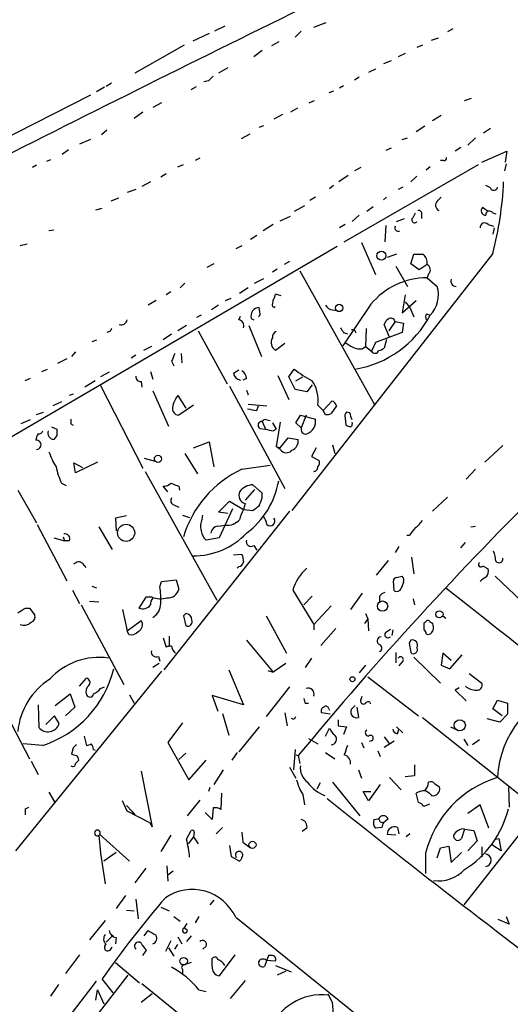
# Model space of a CAD drawing. Extents: x 4 to 739, y 4078 to 5014.
# Drawn here: x 490 to 543, y 4642 to 4749 of the extents above; entities that cross this region are included whole.
import ezdxf

# ---------------------------------------------------------------- set-up
doc = ezdxf.new("R2010")
doc.units = 0
doc.header["$MEASUREMENT"] = 0
doc.layers.add('MAIN', color=5, linetype='CONTINUOUS')

msp = doc.modelspace()

# ---------------------------------------------------------------- linework, layer by layer
at = {"layer": 'MAIN'}
for p, q in [((512.1487, 4747.8508), (511.048, 4747.3428)), ((521.8007, 4747.7661), (523.1553, 4748.2741)), ((510.4553, 4747.0888), (508.6773, 4746.2421)), ((520.446, 4747.3428), (519.7687, 4746.6655)), ((536.8713, 4747.5968), (536.2787, 4747.2581)), ((507.746, 4745.8188), (502.412, 4742.7708)), ((517.9907, 4746.1575), (517.2287, 4745.7341)), ((533.5693, 4745.8188), (532.9767, 4745.5648)), ((535.2627, 4746.5808), (534.5007, 4746.3268)), ((516.2127, 4745.2261), (515.2813, 4744.5488)), ((531.7067, 4744.8875), (530.9447, 4744.5488)), ((530.1827, 4744.1255), (529.336, 4743.7868)), ((512.4873, 4743.3635), (511.4713, 4742.7708)), ((528.4893, 4743.1941), (527.7273, 4742.8555)), ((499.872, 4741.6701), (499.2793, 4741.3315)), ((510.3707, 4741.9241), (509.8627, 4741.8395)), ((526.7113, 4742.3475), (526.2033, 4742.0088)), ((497.586, 4740.4001), (472.2707, 4727.4461)), ((499.11, 4741.2468), (498.2633, 4740.7388)), ((508.508, 4740.9928), (509.1007, 4741.3315)), ((523.9173, 4740.8235), (523.4093, 4740.6541)), ((525.018, 4741.4161), (524.5947, 4741.1621)), ((505.2907, 4739.5535), (504.3593, 4739.0455)), ((521.2927, 4739.5535), (521.8853, 4739.8075)), ((538.1413, 4739.8075), (538.9033, 4740.0615)), ((503.2587, 4738.5375), (502.3273, 4737.8601)), ((518.414, 4738.2835), (517.4827, 4737.7755)), ((520.0227, 4738.9608), (519.2607, 4738.5375)), ((535.6013, 4738.1988), (534.67, 4737.6061)), ((499.364, 4736.5901), (498.7713, 4736.0821)), ((514.858, 4736.1668), (513.9267, 4735.6588)), ((515.874, 4736.9288), (516.382, 4737.0981)), ((533.8233, 4737.0135), (532.892, 4736.4208)), ((540.9353, 4736.7595), (540.1733, 4736.2515)), ((497.586, 4735.5741), (496.4007, 4735.0661)), ((531.368, 4735.5741), (531.9607, 4735.7435)), ((539.3267, 4735.7435), (538.48, 4734.9815)), ((495.2153, 4734.4735), (494.538, 4733.9655)), ((530.1827, 4734.6428), (529.59, 4734.3888)), ((537.718, 4734.7275), (537.1253, 4734.3041)), ((540.004, 4733.1188), (542.7133, 4734.3041)), ((542.7133, 4734.3041), (542.544, 4733.1188)), ((493.268, 4733.3728), (492.8447, 4733.2035)), ((509.4393, 4733.5421), (508.9313, 4733.2881)), ((535.8553, 4733.2881), (535.5167, 4733.2881)), ((542.6287, 4732.9495), (542.4593, 4732.1875)), ((491.744, 4732.7801), (491.3207, 4732.5261)), ((505.7987, 4731.8488), (505.206, 4731.5101)), ((507.0687, 4732.6108), (507.6613, 4732.8648)), ((525.1027, 4724.4828), (539.6653, 4732.8648)), ((526.8807, 4732.5261), (526.2033, 4732.1875)), ((534.416, 4732.6108), (533.9927, 4732.2721)), ((504.1053, 4731.0021), (503.174, 4730.4941)), ((525.526, 4731.6795), (524.51, 4731.0021)), ((532.9767, 4731.5948), (532.2993, 4731.0021)), ((502.4967, 4730.1555), (501.5653, 4729.8168)), ((523.9173, 4730.5788), (523.494, 4730.2401)), ((531.4527, 4730.4095), (530.9447, 4730.1555)), ((540.9353, 4730.3248), (540.4273, 4730.5788)), ((500.634, 4729.2241), (499.7873, 4728.8855)), ((521.97, 4729.3088), (521.3773, 4728.9701)), ((529.6747, 4729.3088), (529.336, 4729.0548)), ((535.178, 4728.8855), (535.6013, 4729.3088)), ((498.1787, 4727.9541), (498.856, 4728.1235)), ((520.7847, 4728.3775), (519.684, 4727.7848)), ((528.2353, 4728.2928), (527.558, 4727.7848)), ((532.5533, 4727.1075), (532.8073, 4727.6155)), ((540.6813, 4727.7848), (540.0887, 4728.2081)), ((541.1893, 4727.6155), (541.528, 4727.5308)), ((518.16, 4726.7688), (519.2607, 4727.2768)), ((526.7113, 4727.3615), (525.9493, 4726.6841)), ((530.7753, 4726.6841), (531.622, 4727.0228)), ((533.4847, 4727.4461), (533.4847, 4727.0228)), ((493.6067, 4725.7528), (493.0987, 4725.6681)), ((517.398, 4726.3455), (516.2973, 4725.6681)), ((525.1873, 4726.3455), (524.5947, 4726.0068)), ((529.59, 4726.2608), (529.5053, 4724.4828)), ((540.6813, 4726.3455), (541.274, 4726.1761)), ((541.3587, 4726.0068), (541.1893, 4725.3295)), ((515.62, 4725.1601), (514.9427, 4724.7368)), ((526.9653, 4724.3981), (528.4893, 4720.9268)), ((524.3407, 4723.9748), (484.632, 4700.7761)), ((490.728, 4724.2288), (489.966, 4724.0595)), ((514.0113, 4724.0595), (513.334, 4723.7208)), ((519.176, 4722.3661), (518.5833, 4722.0275)), ((541.1893, 4723.2128), (519.43, 4695.3575)), ((530.7753, 4723.1281), (529.7593, 4722.7895)), ((532.2993, 4722.1121), (532.638, 4723.1281)), ((532.638, 4723.1281), (533.654, 4723.1281)), ((510.9633, 4722.1121), (510.2013, 4721.6888)), ((517.8213, 4721.5195), (517.3133, 4721.1808)), ((520.2767, 4721.3501), (528.4047, 4706.7875)), ((530.6907, 4721.8581), (531.9607, 4719.6568)), ((533.2307, 4721.4348), (532.2993, 4722.1121)), ((534.0773, 4722.0275), (533.2307, 4721.4348)), ((515.366, 4719.9955), (516.382, 4720.5035)), ((534.2467, 4721.0115), (534.0773, 4720.5881)), ((534.0773, 4720.5881), (535.178, 4719.6568)), ((506.3067, 4719.0641), (505.7987, 4718.7255)), ((507.8307, 4719.9955), (507.3227, 4719.4875)), ((514.6887, 4719.4875), (513.7573, 4718.8948)), ((504.698, 4718.1328), (503.8513, 4717.6248)), ((512.2333, 4718.1328), (512.826, 4718.3868)), ((518.2447, 4718.6408), (517.652, 4718.8101)), ((531.7067, 4718.7255), (531.368, 4716.7781)), ((531.368, 4716.7781), (532.892, 4718.1328)), ((531.7067, 4717.9635), (532.2147, 4717.3708)), ((511.4713, 4717.6248), (510.7093, 4717.1168)), ((515.9587, 4716.8628), (515.874, 4717.3708)), ((517.3133, 4717.4555), (517.5673, 4717.3708)), ((517.5673, 4717.3708), (517.5673, 4717.4555)), ((523.8327, 4717.1168), (524.256, 4717.0321)), ((527.9813, 4717.7095), (524.9333, 4713.2221)), ((532.2147, 4717.3708), (532.638, 4716.3548)), ((509.6087, 4716.5241), (509.1007, 4716.2701)), ((513.6727, 4716.0161), (513.842, 4716.4395)), ((515.0273, 4716.1855), (515.2813, 4716.0161)), ((530.606, 4715.8468), (529.9287, 4714.8308)), ((530.606, 4715.8468), (531.5373, 4715.6775)), ((533.9927, 4716.6935), (534.416, 4716.5241)), ((499.7027, 4714.7461), (499.364, 4714.6615)), ((508, 4715.4235), (507.0687, 4714.8308)), ((509.27, 4714.8308), (512.4027, 4709.0735)), ((514.7733, 4715.4235), (516.128, 4712.0368)), ((527.4733, 4715.0848), (527.3887, 4713.1375)), ((530.0133, 4714.1535), (529.4207, 4715.5081)), ((531.5373, 4715.6775), (531.368, 4714.6615)), ((498.2633, 4713.8148), (497.7553, 4713.6455)), ((505.46, 4713.8995), (506.3913, 4714.4921)), ((525.018, 4714.6615), (525.4413, 4714.4921)), ((531.368, 4714.6615), (528.4893, 4713.5608)), ((529.6747, 4713.8995), (529.4207, 4712.9681)), ((504.19, 4713.1375), (503.3433, 4712.7141)), ((518.668, 4713.4761), (517.652, 4712.7141)), ((527.05, 4712.8835), (527.3887, 4713.1375)), ((527.3887, 4713.1375), (528.066, 4712.6295)), ((528.4893, 4713.5608), (528.066, 4712.6295)), ((495.046, 4711.7828), (494.03, 4711.2748)), ((495.9773, 4712.5448), (495.554, 4712.0368)), ((502.4967, 4712.2061), (501.9887, 4711.8675)), ((506.3913, 4711.5288), (506.6453, 4711.0208)), ((507.4073, 4712.3755), (507.492, 4711.3595)), ((492.3367, 4710.4281), (492.9293, 4710.6821)), ((513.08, 4710.2588), (513.6727, 4710.5975)), ((519.0913, 4709.8355), (519.684, 4710.6821)), ((491.0667, 4709.6661), (490.474, 4709.4121)), ((498.094, 4709.4121), (496.9933, 4708.7348)), ((499.618, 4710.3435), (498.6867, 4709.8355)), ((504.1053, 4710.4281), (504.3593, 4709.5815)), ((514.5193, 4709.6661), (514.096, 4709.4968)), ((517.906, 4710.0048), (519.0913, 4707.3801)), ((519.7687, 4708.4808), (519.0913, 4709.8355)), ((519.8533, 4709.4121), (520.6153, 4709.8355)), ((498.6867, 4708.9041), (503.2587, 4699.9295)), ((503.0893, 4709.3275), (503.174, 4708.7348)), ((512.6567, 4708.8195), (518.668, 4697.7281)), ((514.5193, 4708.3961), (514.6887, 4707.8881)), ((521.0387, 4708.2268), (519.7687, 4708.4808)), ((521.6313, 4708.9888), (521.0387, 4708.2268)), ((495.7233, 4707.9728), (495.3, 4707.8035)), ((504.3593, 4708.3115), (506.0527, 4704.5015)), ((507.0687, 4707.8035), (507.9153, 4706.4488)), ((494.4533, 4707.1261), (493.522, 4706.7028)), ((508.762, 4706.7875), (507.1533, 4705.6868)), ((514.6887, 4706.8721), (516.7207, 4706.7028)), ((515.62, 4706.1948), (515.7893, 4706.7028)), ((522.224, 4706.7875), (522.8167, 4706.1948)), ((522.8167, 4706.1948), (523.748, 4707.2108)), ((523.0707, 4705.7715), (522.8167, 4706.1948)), ((524.256, 4706.7028), (523.6633, 4705.8561)), ((491.0667, 4705.1788), (490.0507, 4704.7555)), ((491.744, 4705.7715), (492.506, 4706.0255)), ((516.7207, 4705.1788), (517.0593, 4705.0941)), ((519.8533, 4704.8401), (520.3613, 4705.6868)), ((520.3613, 4705.6868), (521.97, 4705.2635)), ((520.954, 4705.6868), (520.446, 4704.3321)), ((525.1873, 4705.3481), (525.272, 4704.5861)), ((525.6953, 4705.9408), (525.3567, 4706.0255)), ((493.3527, 4704.4168), (493.9453, 4704.1628)), ((495.4693, 4704.7555), (495.7233, 4704.5861)), ((515.9587, 4704.2475), (516.5513, 4704.1628)), ((516.2127, 4705.0095), (516.5513, 4704.1628)), ((517.3133, 4704.8401), (517.7367, 4704.1628)), ((517.398, 4703.9935), (517.7367, 4704.1628)), ((518.16, 4704.9248), (517.7367, 4702.3001)), ((520.446, 4704.3321), (519.8533, 4704.8401)), ((493.9453, 4703.4855), (493.6067, 4703.0621)), ((518.16, 4702.1308), (519.0067, 4703.2315)), ((519.0067, 4703.2315), (520.1073, 4703.0621)), ((508.762, 4702.1308), (510.4553, 4702.8081)), ((510.4553, 4702.8081), (510.9633, 4700.0988)), ((517.7367, 4702.3001), (518.16, 4702.1308)), ((518.16, 4701.9615), (517.7367, 4702.3001)), ((522.0547, 4702.1308), (521.5467, 4701.1995)), ((523.8327, 4702.4695), (524.0867, 4701.5381)), ((542.29, 4702.3848), (540.3427, 4700.6068)), ((503.428, 4701.0301), (504.6133, 4700.6915)), ((507.8307, 4701.5381), (509.1853, 4699.3368)), ((521.5467, 4701.1995), (522.3933, 4700.7761)), ((495.9773, 4699.4215), (495.808, 4700.5221)), ((495.808, 4700.5221), (496.7393, 4700.0141)), ((498.348, 4700.6068), (495.9773, 4699.4215)), ((514.0113, 4699.8448), (517.0593, 4700.2681)), ((539.3267, 4699.8448), (538.3107, 4698.7441)), ((503.5127, 4699.5908), (511.302, 4685.6208)), ((494.4533, 4698.3208), (494.9613, 4698.0668)), ((505.968, 4697.3895), (505.46, 4697.9821)), ((507.1533, 4697.9821), (507.238, 4697.5588)), ((516.2127, 4697.2201), (515.1967, 4698.1515)), ((489.712, 4697.5588), (491.744, 4694.0028)), ((515.366, 4697.6435), (514.35, 4696.4581)), ((516.2127, 4696.7121), (516.2127, 4697.2201)), ((536.2787, 4696.7968), (534.67, 4695.2728)), ((506.6453, 4695.9501), (507.1533, 4695.6961)), ((511.4713, 4695.1881), (512.6567, 4696.3735)), ((512.9953, 4695.5268), (511.556, 4692.3941)), ((512.6567, 4696.3735), (514.1807, 4695.4421)), ((514.35, 4696.1195), (514.1807, 4695.4421)), ((501.4807, 4694.7648), (500.2953, 4694.5108)), ((500.2953, 4694.5108), (500.38, 4693.1561)), ((519.176, 4695.2728), (505.5447, 4678.0855)), ((507.5767, 4694.8495), (508.3387, 4694.5955)), ((509.6933, 4694.4261), (509.778, 4694.8495)), ((512.4873, 4695.0188), (511.4713, 4695.1881)), ((514.1807, 4695.4421), (515.1967, 4695.3575)), ((491.8287, 4693.8335), (495.046, 4687.7375)), ((498.5173, 4693.5795), (499.9567, 4691.1241)), ((511.3867, 4693.6641), (512.2333, 4693.7488)), ((538.8187, 4693.5795), (539.3267, 4693.6641)), ((493.6067, 4692.3941), (494.792, 4692.0555)), ((494.6227, 4692.4788), (494.792, 4692.0555)), ((511.556, 4692.3941), (510.1167, 4692.1401)), ((532.13, 4692.6481), (531.876, 4692.6481)), ((495.3, 4692.0555), (494.792, 4692.0555)), ((515.2813, 4691.5475), (515.62, 4691.0395)), ((531.0293, 4691.4628), (530.606, 4690.7855)), ((537.718, 4691.2935), (538.226, 4691.8861)), ((513.08, 4690.5315), (514.0113, 4690.6161)), ((532.384, 4690.2775), (532.638, 4688.4995)), ((496.7393, 4689.6001), (497.078, 4689.1768)), ((513.6727, 4689.2615), (513.5033, 4689.0921)), ((529.844, 4689.9388), (528.574, 4688.3301)), ((540.0887, 4689.3461), (540.6813, 4689.0075)), ((530.7753, 4688.0761), (531.368, 4688.2455)), ((541.4433, 4688.2455), (544.322, 4685.5361)), ((497.7553, 4687.1448), (498.2633, 4686.9755)), ((505.1213, 4687.0601), (505.2907, 4687.6528)), ((505.2907, 4687.6528), (506.8993, 4687.8221)), ((506.8993, 4687.8221), (507.1533, 4686.8061)), ((530.5213, 4686.6368), (530.4367, 4687.7375)), ((531.5373, 4687.5681), (531.2833, 4686.8908)), ((495.6387, 4686.7215), (496.4007, 4685.2821)), ((503.5973, 4685.9595), (502.8353, 4684.7741)), ((504.2747, 4685.9595), (503.5973, 4685.9595)), ((519.5147, 4686.7215), (521.8007, 4682.9961)), ((521.6313, 4686.0441), (520.7, 4685.1128)), ((527.05, 4686.3828), (525.78, 4684.6048)), ((528.9127, 4686.0441), (528.9127, 4685.4515)), ((496.57, 4685.1128), (501.2267, 4676.4768)), ((497.5013, 4685.5361), (498.5173, 4685.4515)), ((523.6633, 4685.0281), (521.8007, 4682.9961)), ((532.5533, 4685.7901), (532.7227, 4685.1128)), ((490.5587, 4684.7741), (490.982, 4684.7741)), ((490.982, 4684.7741), (491.5747, 4684.0121)), ((501.0573, 4684.6048), (501.5653, 4682.3188)), ((507.9153, 4684.1815), (507.6613, 4683.9275)), ((507.6613, 4683.9275), (507.9153, 4682.8268)), ((516.636, 4683.9275), (518.8373, 4679.8635)), ((527.3887, 4684.1815), (527.6427, 4683.5888)), ((535.7707, 4683.9275), (536.1093, 4683.6735)), ((501.5653, 4682.3188), (503.0893, 4683.4195)), ((521.8007, 4682.9961), (521.8007, 4682.4035)), ((527.6427, 4683.5888), (527.304, 4683.0808)), ((527.6427, 4683.5888), (527.7273, 4682.3188)), ((533.908, 4683.2501), (533.7387, 4683.0808)), ((501.7347, 4681.8955), (501.5653, 4682.3188)), ((506.1373, 4681.7261), (506.1373, 4680.6255)), ((524.1713, 4682.5728), (522.5627, 4680.7101)), ((529.59, 4682.1495), (530.098, 4682.4881)), ((530.352, 4682.4035), (530.2673, 4681.8108)), ((533.9927, 4681.9801), (534.162, 4681.8955)), ((505.46, 4681.5568), (505.7987, 4680.5408)), ((514.5193, 4681.3028), (517.398, 4677.8315)), ((532.2993, 4681.3028), (532.13, 4680.9641)), ((532.13, 4680.9641), (532.2993, 4679.9481)), ((504.952, 4679.5248), (505.1213, 4679.0168)), ((530.6907, 4679.9481), (530.6907, 4678.8475)), ((535.7707, 4679.8635), (535.6013, 4678.5935)), ((536.702, 4679.1015), (535.7707, 4679.8635)), ((536.5327, 4678.1701), (537.8873, 4679.6941)), ((485.5633, 4678.8475), (490.982, 4668.4335)), ((505.0367, 4678.7628), (504.3593, 4678.3395)), ((518.7527, 4678.7628), (517.398, 4677.8315)), ((521.5467, 4679.3555), (520.8693, 4678.3395)), ((527.3887, 4678.5935), (526.7113, 4677.7468)), ((531.368, 4678.9321), (531.0293, 4678.5088)), ((532.638, 4679.4401), (535.5167, 4676.6461)), ((535.6013, 4678.5935), (536.5327, 4678.1701)), ((505.2907, 4677.9161), (489.458, 4658.4428)), ((512.572, 4678.0855), (514.1807, 4674.2755)), ((516.8053, 4678.0008), (517.398, 4677.8315)), ((538.6493, 4677.6621), (540.004, 4676.6461)), ((496.4007, 4676.3075), (497.1627, 4677.1541)), ((527.6427, 4677.3235), (533.146, 4673.0901)), ((493.776, 4674.1908), (495.3847, 4675.4608)), ((495.3847, 4675.4608), (495.8927, 4674.0215)), ((498.6867, 4676.0535), (499.11, 4676.2228)), ((501.8193, 4675.3761), (502.3273, 4674.4448)), ((514.1807, 4674.2755), (510.794, 4675.2915)), ((510.794, 4675.2915), (511.3867, 4673.5981)), ((519.176, 4676.2228), (516.636, 4673.0055)), ((537.5487, 4676.1381), (537.1253, 4675.8841)), ((537.1253, 4675.8841), (538.3107, 4674.6988)), ((491.9133, 4674.2755), (491.998, 4671.8201)), ((520.8693, 4674.4448), (521.208, 4674.4448)), ((525.8647, 4673.7675), (526.288, 4674.1908)), ((526.8807, 4674.7835), (527.05, 4675.2068)), ((541.1893, 4673.8521), (541.6973, 4674.7835)), ((541.6973, 4674.7835), (542.798, 4674.4448)), ((542.798, 4674.4448), (542.798, 4673.2595)), ((493.6913, 4673.0901), (492.76, 4672.1588)), ((494.1993, 4672.2435), (493.6913, 4673.0901)), ((495.8927, 4674.0215), (494.8767, 4673.0901)), ((511.8947, 4673.3441), (512.572, 4670.9735)), ((518.668, 4673.4288), (518.922, 4671.9895)), ((523.5787, 4673.2595), (522.6473, 4673.4288)), ((523.4093, 4673.8521), (523.494, 4673.6828)), ((526.4573, 4674.0215), (526.6267, 4672.9208)), ((542.2053, 4673.0901), (541.1893, 4673.8521)), ((542.798, 4673.2595), (541.9513, 4672.4128)), ((507.5767, 4672.3281), (505.968, 4670.2115)), ((524.4253, 4672.6668), (524.4253, 4671.9895)), ((533.5693, 4672.9208), (546.0153, 4663.0148)), ((553.8893, 4672.7515), (538.0567, 4652.6008)), ((541.9513, 4672.4128), (540.5967, 4672.7515)), ((515.874, 4671.9048), (513.6727, 4669.1955)), ((523.0707, 4670.8888), (523.494, 4671.7355)), ((524.4253, 4671.9895), (525.3567, 4671.9048)), ((525.3567, 4671.9048), (525.018, 4671.0581)), ((530.7753, 4671.9048), (531.4527, 4671.2275)), ((530.86, 4671.1428), (531.0293, 4671.6508)), ((536.6173, 4671.9048), (537.464, 4671.4815)), ((492.4213, 4669.8728), (490.3047, 4670.0421)), ((496.9087, 4670.8888), (497.1627, 4669.8728)), ((505.968, 4670.2115), (508.254, 4666.1475)), ((521.208, 4670.6348), (522.224, 4670.0421)), ((526.9653, 4670.2115), (527.2193, 4669.6188)), ((528.066, 4670.3808), (527.812, 4670.2961)), ((529.4207, 4670.8041), (530.0133, 4670.0421)), ((529.4207, 4669.7035), (530.5213, 4670.3808)), ((538.0567, 4670.5501), (538.48, 4669.8728)), ((539.75, 4670.4655), (538.988, 4669.9575)), ((495.7233, 4669.6188), (495.554, 4668.9415)), ((497.9247, 4669.4495), (498.094, 4669.3648)), ((507.1533, 4668.3488), (507.9153, 4669.0261)), ((513.5033, 4669.1108), (512.9107, 4668.2641)), ((519.7687, 4669.4495), (519.5993, 4667.2481)), ((519.8533, 4668.8568), (520.1073, 4668.7721)), ((523.0707, 4669.1108), (524.0867, 4668.4335)), ((528.7433, 4669.2801), (528.9973, 4668.6875)), ((491.1513, 4668.1795), (491.9133, 4666.7401)), ((508.254, 4666.1475), (510.1167, 4668.2641)), ((520.1073, 4668.7721), (520.2767, 4667.9255)), ((532.7227, 4667.7561), (532.7227, 4666.5708)), ((503.0893, 4667.0788), (504.2747, 4661.0675)), ((511.9793, 4667.2481), (510.9633, 4665.6395)), ((519.176, 4667.5021), (519.8533, 4666.3168)), ((526.6267, 4667.2481), (526.9653, 4666.3168)), ((522.478, 4665.8088), (522.1393, 4665.1315)), ((523.8327, 4665.8935), (526.796, 4662.2528)), ((528.9973, 4665.6395), (527.7273, 4663.8615)), ((530.0133, 4666.4015), (531.2833, 4665.0468)), ((532.7227, 4666.5708), (531.7067, 4666.4861)), ((534.924, 4665.7241), (535.432, 4665.3855)), ((493.0987, 4664.7928), (493.6913, 4663.7768)), ((510.54, 4665.3008), (510.3707, 4664.8775)), ((511.81, 4664.7081), (511.7253, 4662.9301)), ((527.7273, 4663.8615), (527.1347, 4664.8775)), ((527.1347, 4664.8775), (527.9813, 4664.8775)), ((533.146, 4663.6921), (532.892, 4664.7081)), ((534.416, 4664.6235), (533.908, 4664.9621)), ((542.8827, 4665.3008), (542.9673, 4663.1841)), ((501.5653, 4662.7608), (501.0573, 4663.8615)), ((509.4393, 4663.9461), (508.0847, 4662.2528)), ((520.6153, 4664.5388), (520.7847, 4663.4381)), ((534.3313, 4663.5228), (533.7387, 4663.2688)), ((490.5587, 4663.0148), (490.8973, 4663.1841)), ((501.4807, 4663.3535), (502.0733, 4662.7608)), ((504.0207, 4661.4908), (501.5653, 4662.7608)), ((502.0733, 4662.7608), (502.412, 4662.3375)), ((510.794, 4661.8295), (510.032, 4662.5915)), ((510.8787, 4663.0995), (510.794, 4661.8295)), ((539.8347, 4663.4381), (538.48, 4662.5068)), ((540.766, 4660.8981), (539.8347, 4663.4381)), ((504.0207, 4661.4908), (504.2747, 4661.0675)), ((504.0207, 4661.4908), (504.2747, 4661.0675)), ((528.32, 4661.8295), (528.828, 4661.9141)), ((528.9973, 4661.5755), (529.336, 4661.4908)), ((529.844, 4661.9141), (529.336, 4661.4908)), ((508, 4659.7128), (508.508, 4660.6441)), ((508.8467, 4660.4748), (508.762, 4659.9668)), ((511.2173, 4660.3055), (511.8947, 4660.9828)), ((514.0113, 4660.4748), (514.096, 4659.3741)), ((521.0387, 4660.8981), (520.5307, 4660.5595)), ((529.1667, 4660.9828), (528.4893, 4660.8981)), ((530.86, 4660.9828), (531.0293, 4660.3055)), ((532.2147, 4660.3055), (531.7913, 4659.9668)), ((538.1413, 4660.8135), (537.8027, 4659.7975)), ((538.1413, 4660.8135), (539.1573, 4660.6441)), ((539.1573, 4660.6441), (539.496, 4659.5435)), ((498.5173, 4660.1361), (498.6867, 4658.1888)), ((498.602, 4660.2208), (501.8193, 4657.3421)), ((506.3067, 4660.1361), (505.206, 4658.3581)), ((508.762, 4659.9668), (508.1693, 4659.2048)), ((508.762, 4659.9668), (509.27, 4659.2048)), ((514.096, 4659.3741), (514.9427, 4658.7815)), ((530.6907, 4660.1361), (529.7593, 4660.2208)), ((539.496, 4659.5435), (538.48, 4658.4428)), ((541.528, 4659.7128), (541.8667, 4659.7975)), ((541.8667, 4659.7975), (542.1207, 4658.4428)), ((498.6867, 4658.1888), (499.1947, 4654.8868)), ((500.38, 4658.2735), (499.0253, 4657.3421)), ((512.6567, 4659.0355), (512.826, 4657.8501)), ((533.908, 4658.1888), (533.908, 4655.9875)), ((535.178, 4657.6808), (535.5167, 4658.7815)), ((535.5167, 4658.7815), (536.448, 4658.9508)), ((536.448, 4658.9508), (536.702, 4657.1728)), ((536.702, 4657.1728), (537.8027, 4658.2735)), ((540.004, 4658.8661), (540.004, 4657.7655)), ((541.1893, 4659.0355), (541.1893, 4659.1201)), ((542.1207, 4658.4428), (541.1893, 4659.0355)), ((512.826, 4657.8501), (513.7573, 4657.3421)), ((513.334, 4657.8501), (513.334, 4657.6808)), ((503.5973, 4656.5801), (502.412, 4654.9715)), ((505.8833, 4656.8341), (505.968, 4655.1408)), ((506.5607, 4656.2415), (505.968, 4655.8181)), ((501.396, 4653.6168), (500.38, 4652.1775)), ((502.4967, 4653.1935), (502.7507, 4651.0768)), ((510.9633, 4653.1088), (510.54, 4652.6008)), ((501.4807, 4652.0081), (502.3273, 4651.9235)), ((505.206, 4652.3468), (506.1373, 4651.9235)), ((499.1947, 4650.9075), (497.5013, 4648.7908)), ((506.6453, 4651.3308), (507.3227, 4650.8228)), ((509.3547, 4651.3308), (508.9313, 4650.6535)), ((513.334, 4651.2461), (526.796, 4640.4088)), ((542.9673, 4650.4841), (541.782, 4650.9921)), ((542.6287, 4651.3308), (542.9673, 4650.4841)), ((503.428, 4649.2141), (503.8513, 4649.8068)), ((507.746, 4650.0608), (508.0847, 4650.5688)), ((507.8307, 4650.0608), (508.0847, 4649.8915)), ((499.2793, 4648.5368), (500.0413, 4649.2988)), ((500.38, 4649.0448), (500.2953, 4648.3675)), ((506.3067, 4648.7061), (505.714, 4647.5208)), ((507.0687, 4649.1295), (507.492, 4648.3675)), ((508.508, 4649.2141), (508, 4648.6215)), ((499.7873, 4647.7748), (499.9567, 4648.0288)), ((503.2587, 4647.0975), (503.682, 4647.6901)), ((506.0527, 4647.9441), (506.6453, 4647.0128)), ((506.73, 4647.7748), (507.0687, 4648.2828)), ((510.1167, 4648.1135), (509.778, 4647.7748)), ((496.4007, 4647.1821), (494.8767, 4645.1501)), ((510.794, 4645.9121), (510.794, 4646.7588)), ((513.2493, 4647.1821), (511.556, 4644.8961)), ((516.89, 4647.0975), (516.4667, 4645.9121)), ((516.636, 4646.5895), (517.652, 4646.5048)), ((517.2287, 4647.0975), (516.89, 4647.0975)), ((500.2953, 4646.3355), (502.92, 4644.1341)), ((507.5767, 4645.5735), (507.5767, 4645.1501)), ((508.508, 4646.3355), (507.746, 4646.0815)), ((517.652, 4645.9968), (519.3453, 4645.3195)), ((518.7527, 4645.4041), (517.8213, 4644.9808)), ((481.076, 4622.1208), (498.2633, 4644.3035)), ((501.65, 4644.9808), (492.3367, 4632.9581)), ((500.0413, 4643.0335), (498.856, 4644.5575)), ((514.35, 4644.3881), (512.7413, 4642.4408)), ((494.1147, 4643.9648), (493.268, 4642.6948)), ((498.1787, 4642.2715), (498.348, 4643.3721)), ((498.348, 4643.3721), (499.0253, 4641.8481)), ((503.174, 4644.0495), (510.7093, 4637.9535)), ((509.3547, 4643.3721), (510.1167, 4643.2028)), ((504.2747, 4642.9488), (503.0893, 4642.0175))]:
    msp.add_line(p, q, dxfattribs=at)
for centre, radius in [((529.1285, 4722.9737), 0.4901), ((524.5407, 4717.3093), 0.3973), ((504.9096, 4700.9455), 0.3902), ((501.4545, 4692.9333), 0.9297), ((529.2524, 4684.9814), 0.5585), ((535.417, 4684.0947), 0.3865), ((525.9843, 4677.0566), 0.2691), ((537.6195, 4672.0612), 0.6034), ((515.1543, 4659.099), 0.3815), ((507.6879, 4646.4814), 0.4116)]:
    msp.add_circle(centre, radius, dxfattribs=at)
for centre, radius, start, end in [((2149.8015, 1436.505), 3692.2151, 115.972959, 117.2115912), ((637.6246, 4615.1782), 179.6053, 134.885409, 135.114591), ((535.8976, 4733.5845), 0.2994, 261.878017, 8.121983), ((504.6891, 4732.7524), 37.7262, 345.352955, 357.34082), ((541.3057, 4730.4624), 0.3952, 200.379542, 352.306667), ((535.6235, 4728.4376), 0.6317, 134.846083, 244.071813), ((533.1601, 4727.5449), 0.3393, 343.071082, 106.928918), ((540.4362, 4727.8561), 0.4946, 134.631412, 268.969112), ((540.8365, 4727.4038), 0.4114, 30.966145, 185.901842), ((532.7227, 4726.8535), 0.3053, 123.700477, 326.299523), ((540.3023, 4726.0653), 0.4712, 36.476035, 187.131049), ((530.9447, 4726.0068), 0.3787, 153.441716, 296.558284), ((532.9694, 4722.2331), 1.1268, 349.486857, 52.58704), ((533.801, 4721.4593), 0.6318, 314.865338, 64.067622), ((534.0786, 4712.6912), 7.8969, 90.009432, 140.544375), ((537.21, 4720.2072), 0.5503, 157.386542, 270), ((532.0122, 4718.7678), 3.2883, 316.972981, 15.685469), ((518.8815, 4717.6669), 1.5824, 159.637627, 187.677432), ((516.695, 4718.8695), 0.9588, 317.155503, 356.448267), ((515.9116, 4716.4489), 0.9227, 92.335533, 196.586832), ((515.62, 4716.6935), 0.3787, 296.558284, 26.558284), ((523.8411, 4717.9548), 0.8381, 203.187819, 269.425694), ((500.9243, 4716.1249), 0.6502, 251.565051, 350.366724), ((513.5828, 4715.3865), 0.6361, 340.052295, 81.87372), ((524.4212, 4721.8547), 11.3275, 279.485772, 331.927335), ((530.5206, 4715.1701), 1.1507, 126.016391, 162.917772), ((530.1403, 4715.7198), 0.4827, 15.254078, 127.87186), ((534.6276, 4716.3548), 0.7196, 151.921424, 208.078576), ((584.4723, 4672.5855), 94.6752, 153.327151, 153.556306), ((517.9604, 4714.1353), 0.6505, 110.114802, 185.867471), ((651.837, 4799.5827), 152.6259, 213.578058, 213.807262), ((525.9916, 4714.5555), 0.3817, 3.198981, 109.417554), ((518.1601, 4713.5608), 0.9875, 149.040224, 239.032263), ((652.5995, 4924.9632), 246.8296, 238.922635, 239.151838), ((526.7959, 4714.492), 1.6284, 242.103644, 278.977017), ((528.4335, 4712.7937), 0.4025, 204.075222, 348.592346), ((528.7684, 4713.6716), 0.9594, 273.561805, 312.837328), ((718.2225, 4627.2824), 227.9691, 158.082823, 158.31202), ((513.419, 4709.5817), 1.1035, 4.386361, 57.538365), ((526.9509, 4719.6967), 11.5789, 231.126823, 242.650215), ((503.0751, 4709.9059), 0.5786, 178.593643, 271.406357), ((513.969, 4710.3858), 0.898, 188.130102, 261.869898), ((518.6133, 4707.3513), 3.6545, 351.125101, 34.32668), ((508.9789, 4706.1387), 2.5338, 138.926815, 171.03619), ((507.2027, 4706.4206), 0.7355, 171.169134, 266.148614), ((557.4376, 4960.2833), 257.5067, 260.424926, 260.654106), ((523.6635, 4706.6183), 0.5985, 8.116564, 81.883436), ((622.4692, 4705.0095), 127.0002, 179.885409, 180.114592), ((516.5514, 4704.84), 0.3787, 63.44848, 153.414653), ((520.5333, 4705.0213), 1.457, 290.296913, 9.568995), ((523.2402, 4706.7023), 0.9461, 259.679445, 296.565051), ((525.7804, 4705.5597), 0.6297, 132.290215, 199.634851), ((335.3223, 4642.0598), 200.805, 18.320357, 18.54954), ((663.2452, 4703.8241), 169.3002, 179.885375, 180.114592), ((516.1703, 4704.6003), 0.4114, 84.084305, 239.045798), ((559.2958, 4915.7337), 215.8456, 258.578058, 258.807262), ((520.9216, 4704.1503), 0.5091, 159.080445, 283.296579), ((567.8535, 4831.5088), 133.8752, 251.45383, 251.682999), ((525.6108, 4704.7554), 0.3785, 296.551513, 26.585359), ((493.2368, 4702.7722), 1.5908, 146.301941, 172.585052), ((491.9811, 4704.1034), 0.4537, 261.405541, 345.982133), ((493.7045, 4703.7786), 0.7231, 162.712618, 262.22734), ((519.0009, 4702.9082), 1.1171, 292.589091, 7.919017), ((491.7286, 4702.4717), 0.5105, 271.728905, 97.801559), ((518.8302, 4702.4463), 0.8271, 215.880704, 316.48437), ((499.7975, 4703.8957), 7.0471, 198.089912, 212.601082), ((501.9118, 4701.7944), 8.2277, 191.892962, 204.97251), ((519.1054, 4689.0332), 11.9516, 115.2284, 163.243955), ((521.7948, 4700.0261), 0.4353, 270.776532, 9.613789), ((521.8008, 4700.5644), 0.6292, 312.268789, 19.661787), ((505.5567, 4698.9679), 0.9905, 264.397613, 319.212375), ((591.4084, 4909.8099), 227.9692, 248.080499, 248.309672), ((515.337, 4696.146), 2.0104, 94.001756, 141.791071), ((509.1786, 4700.0688), 8.9378, 306.693865, 350.377594), ((828.6571, 4413.8807), 400.2157, 134.672253, 140.440063), ((506.7724, 4696.4158), 0.4827, 142.135426, 254.734472), ((514.598, 4697.0085), 0.923, 155.620263, 254.412751), ((304.3847, 4780.9672), 227.9693, 338.080517, 338.309691), ((388.5234, 4864.9525), 211.6804, 306.75666, 306.985821), ((516.9057, 4693.762), 3.2013, 148.344073, 169.57077), ((514.4132, 4693.3463), 2.3584, 11.922191, 36.975336), ((517.0757, 4694.2014), 0.5112, 226.022323, 37.241972), ((511.1418, 4693.6918), 1.624, 153.117808, 199.260576), ((511.5137, 4692.7751), 0.898, 98.130102, 171.869898), ((512.3482, 4695.7091), 1.9636, 266.645533, 315.856267), ((744.1709, 4523.7246), 271.1024, 141.228082, 141.457236), ((531.4956, 4695.5685), 2.4537, 302.315026, 327.684974), ((494.8131, 4692.2883), 0.5397, 334.446281, 101.305768), ((508.8144, 4698.2983), 7.8527, 268.999624, 316.592874), ((511.0757, 4693.2546), 1.4703, 183.841293, 229.28881), ((514.9849, 4691.9526), 0.5019, 158.065049, 306.191859), ((725.7458, 4732.5428), 215.8457, 191.200557, 191.42974), ((538.3726, 4689.7056), 3.1589, 2.694476, 23.294332), ((541.8691, 4690.1131), 0.4283, 217.209698, 10.722358), ((496.3099, 4689.1588), 0.6157, 45.783022, 144.598617), ((513.5879, 4689.8543), 0.5988, 278.140927, 351.859073), ((539.8771, 4689.4732), 0.2468, 120.991622, 329.008378), ((524.6327, 4685.1064), 5.3668, 132.041728, 162.485737), ((530.7329, 4687.7799), 0.2992, 81.85365, 188.14635), ((530.9446, 4687.7798), 0.6294, 340.344339, 47.723862), ((541.5704, 4686.0442), 2.3665, 116.567217, 137.176477), ((539.7502, 4688.7534), 0.9651, 322.120851, 15.264491), ((495.3914, 4685.7056), 9.8237, 357.52922, 7.925216), ((5841.195, 11386.2306), 8545.4054, 231.62458331, 231.85376651), ((505.2075, 4688.357), 2.5726, 248.740384, 285.230115), ((505.9882, 4687.0634), 1.1932, 264.956424, 347.546715), ((529.8443, 4685.3666), 1.1519, 107.115163, 143.973724), ((530.7753, 4687.1449), 0.568, 243.43946, 333.425927), ((503.2554, 4685.7492), 1.0617, 246.692288, 323.174352), ((505.0796, 4685.2114), 0.9793, 137.354769, 185.778708), ((503.449, 4685.261), 1.7571, 301.203107, 0.688038), ((363.1376, 4896.1914), 246.8469, 300.848162, 301.077349), ((490.964, 4683.8528), 0.6311, 287.263584, 14.619728), ((507.8731, 4683.4619), 0.7208, 3.356192, 86.643808), ((490.3893, 4683.9135), 1.0103, 245.230801, 318.95705), ((502.4459, 4682.9622), 0.7894, 292.715347, 35.403516), ((508.0932, 4683.3263), 0.5302, 250.39633, 19.59349), ((703.0386, 4682.7421), 169.3002, 179.885375, 180.114592), ((534.162, 4683.1444), 0.2751, 22.594233, 157.405767), ((534.0626, 4682.5959), 0.7074, 278.077413, 11.927871), ((534.3059, 4682.8098), 0.4539, 351.421795, 75.960695), ((501.9887, 4682.827), 0.9655, 254.747484, 322.114086), ((529.0782, 4681.2143), 0.4272, 89.49036, 259.084588), ((529.844, 4681.8955), 0.3592, 135, 315), ((533.4419, 4681.9375), 0.5525, 4.422569, 57.506537), ((506.2645, 4679.397), 1.235, 84.107066, 112.158071), ((507.4339, 4680.7062), 1.0457, 184.42602, 233.692259), ((528.7124, 4680.4407), 0.4544, 296.153426, 51.180715), ((532.4576, 4680.7351), 0.5893, 331.743362, 105.580834), ((504.7192, 4680.0117), 0.5397, 168.694232, 295.553719), ((532.6091, 4680.2406), 0.4261, 223.354733, 30.380326), ((498.5195, 4672.2092), 7.2179, 81.925691, 137.67222), ((531.1987, 4679.1861), 0.3053, 303.684862, 146.299523), ((488.7665, 4680.9924), 11.7049, 288.194706, 346.047218), ((497.3388, 4670.6282), 7.6654, 122.827427, 174.245377), ((497.9666, 4675.7149), 0.8723, 129.077292, 202.852769), ((497.0921, 4676.7072), 0.4524, 315.850821, 81.022765), ((539.3532, 4677.5922), 1.7091, 228.736179, 271.948131), ((539.5171, 4676.4133), 0.5397, 258.694232, 25.553719), ((497.5331, 4675.5137), 0.3951, 200.379542, 352.306667), ((497.12, 4677.2815), 1.9906, 293.844128, 321.910186), ((521.1657, 4675.4185), 0.6694, 341.562344, 108.437656), ((552.5541, 4665.7904), 10.874, 106.384723, 176.778374), ((647.777, 4717.0213), 133.8593, 198.316987, 198.546184), ((527.1868, 4674.6793), 0.3233, 161.200829, 332.396636), ((527.685, 4674.3179), 0.2993, 8.105736, 135.013536), ((522.9719, 4673.6405), 0.3875, 100.497939, 213.11188), ((523.1251, 4673.8461), 0.2843, 1.209443, 141.912942), ((526.4151, 4673.4966), 0.6134, 153.794165, 290.17781), ((492.9821, 4672.6375), 1.2793, 219.713247, 342.063558), ((519.557, 4673.0477), 0.2993, 224.986465, 351.894264), ((525.3131, 4672.5389), 1.9886, 203.828505, 231.923362), ((523.6681, 4670.5517), 0.5943, 269.53717, 45.218165), ((527.7338, 4671.2502), 0.3615, 119.096166, 268.969612), ((527.939, 4670.663), 0.3095, 294.229434, 133.154078), ((530.9445, 4671.7353), 0.5985, 188.116564, 261.883436), ((580.5676, 4585.1132), 119.7487, 134.885409, 135.114591), ((497.0354, 4671.1016), 1.2354, 275.914572, 300.947849), ((496.9677, 4669.3901), 0.9588, 3.551733, 42.844497), ((538.158, 4795.8567), 133.8752, 251.443679, 251.672862), ((779.2718, 4584.7149), 267.7346, 161.45385, 161.683033), ((524.8488, 4667.9538), 0.938, 353.081055, 74.295405), ((495.681, 4667.8831), 0.2993, 224.986465, 8.143638), ((580.8091, 4583.4074), 119.7487, 134.876984, 135.106133), ((495.766, 4668.3066), 0.5516, 355.58138, 57.548723), ((522.1409, 4667.3819), 1.803, 170.757097, 235.640084), ((524.5673, 4667.1496), 4.7365, 192.214305, 213.449849), ((524.289, 4668.0652), 3.839, 214.450489, 250.15894), ((532.8171, 4665.9814), 1.4323, 314.629443, 356.481557), ((545.074, 4655.3986), 11.5094, 107.060822, 165.970035), ((534.4583, 4665.3006), 0.6295, 42.282873, 109.640967), ((533.9374, 4662.7093), 2.2557, 92.899444, 117.610188), ((534.7547, 4664.7928), 0.3787, 206.558284, 296.558284), ((534.6348, 4665.216), 0.815, 290.785629, 12.003432), ((1245.7878, 5568.4123), 1157.5094, 231.3745785, 233.2180269), ((532.808, 4662.5922), 1.1506, 36.016391, 72.917772), ((321.2087, 4662.6762), 169.3503, 359.885409, 0.114558), ((511.0902, 4661.9562), 1.1627, 56.890812, 100.480709), ((532.4368, 4665.5105), 10.7399, 302.083138, 346.562969), ((520.3255, 4661.0985), 0.7409, 344.305322, 80.63939), ((529.1035, 4661.4908), 0.8535, 156.621606, 223.979428), ((529.336, 4661.7025), 0.5503, 22.613458, 157.386542), ((613.5526, 4704.0648), 94.6305, 206.45046, 206.67967), ((656.2437, 4618.9143), 133.8593, 161.453816, 161.683013), ((498.3451, 4660.393), 0.3093, 326.166064, 303.833936), ((508.635, 4660.4748), 0.2116, 0, 126.875312), ((530.5439, 4660.2634), 0.7858, 66.279604, 183.107833), ((538.039, 4659.6167), 1.2011, 85.114351, 154.377916), ((494.8518, 4656.4228), 13.5536, 5.685397, 14.048342), ((537.4111, 4660.0462), 0.4639, 168.825713, 327.580908), ((513.6938, 4657.9983), 0.3891, 67.613458, 202.386542), ((513.7216, 4658.0032), 0.3747, 320.630986, 71.260469), ((513.4612, 4657.8076), 0.5517, 302.460041, 355.623597), ((540.3427, 4657.4268), 0.6826, 277.119811, 82.88019), ((535.3039, 4659.0869), 3.9003, 261.905215, 316.675737), ((508.6198, 4649.0493), 5.201, 24.985347, 123.966277), ((590.434, 4580.3054), 111.8698, 139.227505, 144.946092), ((500.507, 4649.9338), 0.898, 188.130102, 261.869898), ((631.2635, 4861.2092), 246.8296, 238.922635, 239.151838), ((507.8307, 4649.8068), 0.2678, 108.441716, 18.441716), ((499.8373, 4648.8793), 0.8168, 141.881384, 226.909979), ((502.8002, 4648.1072), 0.45, 50.029791, 227.602154), ((504.1533, 4648.9697), 0.6364, 288.884743, 31.139775), ((509.7357, 4648.3111), 0.4292, 332.587157, 133.678315), ((499.4668, 4647.9623), 0.3713, 120.328633, 329.671367), ((504.9121, 4649.2584), 1.9932, 203.861793, 231.891048), ((511.0762, 4646.6177), 0.3155, 10.295103, 153.434949), ((510.9938, 4645.4647), 1.2716, 24.737062, 72.00248), ((516.2823, 4646.3719), 0.4954, 174.416009, 291.852954), ((516.2935, 4646.1005), 0.597, 54.992255, 147.630393), ((517.2625, 4646.6741), 0.4247, 336.507351, 94.56424), ((501.3249, 4636.697), 10.442, 39.73644, 60.974655), ((507.752, 4645.7973), 0.2843, 91.209443, 231.928805), ((511.6588, 4645.767), 0.8769, 170.475375, 263.268025), ((522.6259, 4636.8542), 5.9769, 82.468451, 160.999676), ((777.5785, 4769.4407), 283.981, 206.45046, 206.679643), ((517.0581, 4641.0862), 6.8273, 352.876025, 7.123143)]:
    msp.add_arc(centre, radius, start, end, dxfattribs=at)

doc.saveas('drawing.dxf')
